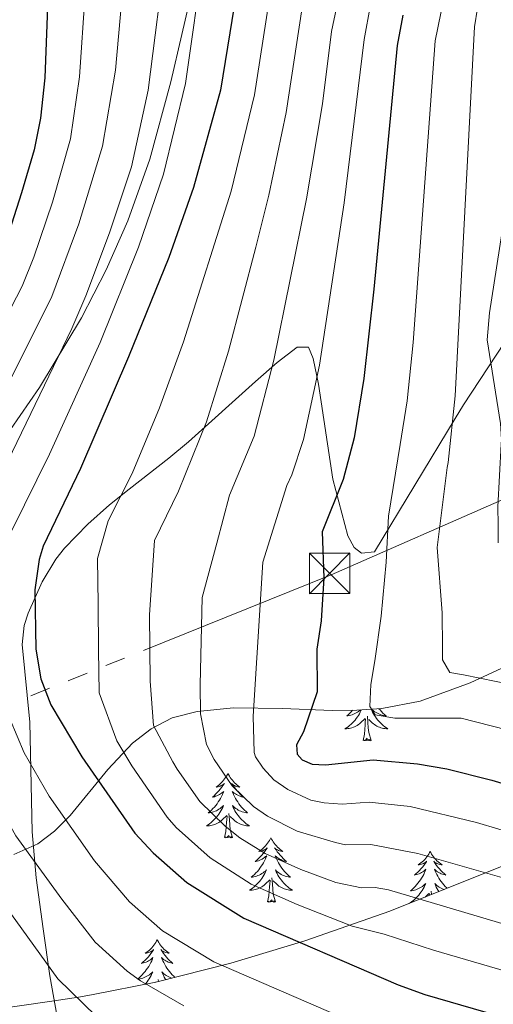
# Model space of a CAD drawing. Extents: x 609021 to 613524, y 793900 to 796943.
# Drawn here: x 610269 to 610357, y 795188 to 795370 of the extents above; entities that cross this region are included whole.
import ezdxf

# ---------------------------------------------------------------- set-up
doc = ezdxf.new("R2010")
doc.units = 0
doc.header["$MEASUREMENT"] = 0
doc.linetypes.add('5elect', pattern=[127.5, 75, -7.5, 7.5, -7.5, 7.5, -7.5, 7.5, -7.5])
doc.linetypes.add('DGN Style 3', pattern=[66.707732, 47.64838, -19.059352])
for name, color, linetype in [('Nivel 21', 7, 'Continuous'), ('Nivel 32', 7, 'Continuous'), ('Nivel 35', 7, 'Continuous'), ('Nivel 36', 7, 'Continuous'), ('Nivel 4', 7, 'Continuous'), ('Nivel 5', 7, 'Continuous'), ('Nivel 61', 7, 'Continuous'), ('Nivel 63', 7, 'Continuous')]:
    doc.layers.add(name, color=color, linetype=linetype)
doc.linetypes.add('5zonar', pattern='A,-5,[1,dgnlstyle.shx,S=0.08,R=0,X=0,Y=0],-5', length=10)

# ---------------------------------------------------------------- blocks, each defined once
blk = doc.blocks.new('5TME_1')
at = {"layer": 'Nivel 32', "color": 19, "linetype": 'Continuous', "lineweight": 0}
for p, q in [((-3.75, 3.75), (3.75, -3.75)), ((3.72, 3.78), (-3.72, -3.78))]:
    blk.add_line(p, q, dxfattribs=at)
at = {"layer": 'Nivel 32', "color": 19, "linetype": 'Continuous', "lineweight": 0, "flags": 128}
blk.add_lwpolyline([(-3.75, -3.75), (3.75, -3.75), (3.75, 3.75), (-3.75, 3.75), (-3.72, -3.78)], dxfattribs=at)

msp = doc.modelspace()

# ---------------------------------------------------------------- linework, layer by layer
at = {"layer": 'Nivel 21', "color": 19, "linetype": 'DGN Style 3', "lineweight": 0}
msp.add_polyline3d([(610359.156, 795310.439, 491.162), (610351.566, 795298.904, 485.205), (610350.013, 795296.388, 484.4), (610335.07, 795271.705, 478.989), (610332.622, 795271.457, 478.368), (610331.257, 795272.508, 477.975), (610330.09, 795274.668, 477.384), (610327.312, 795285.145, 474.594), (610324.668, 795302.742, 470.659), (610323.664, 795307.472, 469.47), (610322.813, 795309.612, 468.845), (610320.7, 795309.588, 467.831), (610317.023, 795306.734, 466.05), (610313.019, 795303.24, 464.475), (610300.606, 795292.034, 461.068), (610296.951, 795289.017, 459.424), (610289.596, 795283.316, 455.484), (610285.92, 795280.364, 454.07), (610281.915, 795276.814, 453.185), (610277.577, 795272.334, 452.277), (610275.984, 795270.343, 451.86), (610273.453, 795266.138, 450.998), (610270.849, 795260.295, 449.575), (610270.152, 795258.018, 448.692), (610269.744, 795254.493, 447.543), (610271.172, 795240.138, 445.514), (610271.605, 795219.805, 440.146), (610272.344, 795211.291, 437.622), (610273.616, 795201.855, 434.505), (610274.857, 795193.118, 432.109), (610276.602, 795183.502, 429.891)], dxfattribs=at)
at = {"layer": 'Nivel 32', "color": 6, "linetype": '5elect', "lineweight": 0, "ltscale": 0.5}
msp.add_polyline3d([(610916.757, 796111.809, 873.746), (610901.094, 796077.246, 853.927), (610858.711, 795977.013, 782.866), (610849.532, 795948.344, 766.617), (610836.633, 795920.405, 751.601), (610782.929, 795809.359, 689.795), (610736.288, 795714.767, 643.495), (610693.906, 795627.496, 607.344), (610626.736, 795489.819, 554.247), (610566.917, 795369.245, 508.941), (610418.071, 795307.335, 516.702), (610327.004, 795267.407, 475.654), (610264.045, 795242.061, 443.14), (610212.823, 795078.206, 365.647), (610182.418, 794972.789, 320.626), (610118.616, 794758.019, 281.527), (610096.196, 794684.861, 273.197), (610072.891, 794571.356, 260.221), (610055.385, 794488.117, 250.394), (610032.683, 794379.427, 236.42), (610018.013, 794309.222, 220.17)], dxfattribs=at)
at = {"layer": 'Nivel 35', "color": 92, "linetype": '5zonar', "lineweight": 0, "ltscale": 0.5}
for points in [[(610303.438, 795385.098, 449.971), (610297.315, 795358.733, 444.471)], [(610297.315, 795358.733, 444.471), (610293.421, 795344.409, 441.915), (610289.36, 795332.987, 439.961), (610285.328, 795323.91, 439.169), (610280.73, 795315.05, 439.156), (610272.942, 795302.155, 439.73), (610265.802, 795291.756, 439.904)], [(610268.196, 795215.622, 446.402), (610272.64, 795217.598, 449.763), (610275.736, 795219.918, 452.435), (610278.619, 795222.838, 455.136), (610285.609, 795231.349, 461.942), (610290.197, 795236.212, 466.006), (610293.645, 795238.905, 468.684), (610297.533, 795240.908, 471.323), (610302.193, 795242.106, 474.09), (610308.944, 795242.788, 478.045), (610318.028, 795242.682, 483.092), (610327.193, 795242.315, 487.357), (610331.802, 795242.34, 489.017), (610336.425, 795242.667, 490.267), (610343.48, 795244.017, 491.277), (610352.785, 795247.424, 491.937), (610366.771, 795253.889, 492.485)], [(610362.401, 795214.929, 468.815), (610337.912, 795205.114, 460.518), (610322.143, 795199.601, 455.536), (610308.442, 795195.464, 451.452), (610294.517, 795191.971, 447.541), (610282.583, 795189.599, 444.384), (610280.179, 795189.193, 443.921), (610275.275, 795188.427, 443.707), (610262.783, 795186.63, 444.335)]]:
    msp.add_polyline3d(points, dxfattribs=at)
at = {"layer": 'Nivel 36', "color": 92, "linetype": 'Continuous', "lineweight": 0, "flags": 128}
for points in [[(610332.606, 795242.397), (610332.575, 795242.325), (610332.42, 795242.004), (610332.251, 795241.69), (610332.068, 795241.385), (610331.871, 795241.088), (610331.661, 795240.8), (610331.438, 795240.522), (610331.203, 795240.254), (610330.957, 795239.996), (610330.699, 795239.751), (610330.43, 795239.517), (610330.151, 795239.295), (610329.862, 795239.086), (610329.572, 795238.895), (610329.837, 795238.904), (610330.1, 795238.929), (610330.362, 795238.97), (610330.621, 795239.027), (610330.876, 795239.099), (610331.126, 795239.186), (610331.37, 795239.289), (610331.608, 795239.405), (610331.838, 795239.536), (610332.06, 795239.681), (610332.273, 795239.839), (610332.476, 795240.009), (610333.324, 795240.808)], [(610330.978, 795242.336), (610330.77, 795242.106), (610330.495, 795241.825), (610330.208, 795241.555), (610329.911, 795241.297), (610330.107, 795241.322), (610330.374, 795241.369), (610330.637, 795241.432), (610330.896, 795241.511), (610331.151, 795241.605), (610331.399, 795241.713), (610331.64, 795241.836), (610331.874, 795241.974), (610332.099, 795242.124), (610332.315, 795242.288), (610332.428, 795242.384)], [(610334.442, 795242.527), (610334.529, 795242.325), (610334.684, 795242.004), (610334.853, 795241.69), (610335.036, 795241.385), (610335.233, 795241.088), (610335.443, 795240.8), (610335.666, 795240.522), (610335.901, 795240.254), (610336.147, 795239.996), (610336.405, 795239.751), (610336.674, 795239.517), (610336.953, 795239.295), (610337.242, 795239.086), (610337.532, 795238.895), (610337.267, 795238.904), (610337.004, 795238.929), (610336.742, 795238.97), (610336.483, 795239.027), (610336.228, 795239.099), (610335.978, 795239.186), (610335.734, 795239.289), (610335.496, 795239.405), (610335.266, 795239.536), (610335.044, 795239.681), (610334.831, 795239.839), (610334.628, 795240.009), (610333.97, 795240.629)], [(610335.879, 795242.628), (610336.07, 795242.398), (610336.334, 795242.106), (610336.609, 795241.825), (610336.896, 795241.555), (610337.193, 795241.297), (610336.997, 795241.322), (610336.73, 795241.369), (610336.467, 795241.432), (610336.208, 795241.511), (610335.953, 795241.605), (610335.705, 795241.713), (610335.464, 795241.836), (610335.23, 795241.974), (610335.005, 795242.124), (610334.789, 795242.288), (610334.583, 795242.464), (610334.513, 795242.532)], [(610332.933, 795236.759), (610333.178, 795237.877), (610333.291, 795239.619), (610333.339, 795240.052), (610333.402, 795240.775)], [(610334.403, 795236.759), (610333.974, 795238.199), (610333.883, 795239.103), (610333.837, 795240.052), (610333.735, 795241.216)], [(610334.403, 795236.759), (610334.229, 795236.691), (610334.21, 795236.93), (610334.02, 795236.708), (610333.899, 795236.911), (610333.778, 795236.803), (610333.508, 795236.749), (610333.704, 795237.142), (610333.319, 795236.762), (610333.131, 795236.708), (610333.09, 795236.87), (610332.933, 795236.759)], [(610307.894, 795230.624), (610307.783, 795230.405), (610307.628, 795230.13), (610307.46, 795229.864), (610307.278, 795229.607), (610307.084, 795229.359), (610306.877, 795229.121), (610306.658, 795228.895), (610306.428, 795228.679), (610306.188, 795228.476), (610305.937, 795228.285), (610305.677, 795228.107), (610305.876, 795228.13), (610306.079, 795228.168), (610306.278, 795228.223), (610306.473, 795228.292), (610306.662, 795228.377), (610306.843, 795228.476), (610307.017, 795228.588), (610307.222, 795228.779), (610307.181, 795228.714), (610306.951, 795228.369), (610306.708, 795228.033), (610306.452, 795227.707), (610306.184, 795227.391), (610305.904, 795227.086), (610305.612, 795226.792), (610305.309, 795226.509), (610304.996, 795226.238), (610305.12, 795226.261), (610305.366, 795226.319), (610305.608, 795226.392), (610305.844, 795226.48), (610306.075, 795226.583), (610306.298, 795226.701), (610306.514, 795226.832), (610306.721, 795226.977), (610306.918, 795227.134), (610307.105, 795227.304), (610307.017, 795227.082), (610306.861, 795226.721), (610306.69, 795226.367), (610306.505, 795226.02), (610306.305, 795225.68), (610306.093, 795225.349), (610305.866, 795225.027), (610305.627, 795224.715), (610305.376, 795224.412), (610305.112, 795224.12), (610304.837, 795223.839), (610304.55, 795223.569), (610304.253, 795223.311), (610304.449, 795223.336), (610304.716, 795223.383), (610304.979, 795223.446), (610305.238, 795223.525), (610305.493, 795223.619), (610305.741, 795223.727), (610305.982, 795223.85), (610306.216, 795223.988), (610306.441, 795224.138), (610306.657, 795224.302), (610306.863, 795224.478), (610307.058, 795224.666), (610306.917, 795224.339), (610306.762, 795224.018), (610306.593, 795223.704), (610306.41, 795223.399), (610306.213, 795223.102), (610306.003, 795222.814), (610305.78, 795222.536), (610305.545, 795222.268), (610305.299, 795222.01), (610305.041, 795221.765), (610304.772, 795221.531), (610304.493, 795221.309), (610304.204, 795221.1), (610303.914, 795220.909), (610304.179, 795220.918), (610304.442, 795220.943), (610304.704, 795220.984), (610304.963, 795221.041), (610305.218, 795221.113), (610305.468, 795221.2), (610305.712, 795221.303), (610305.95, 795221.419), (610306.18, 795221.55), (610306.402, 795221.695), (610306.615, 795221.853), (610306.818, 795222.023), (610307.666, 795222.822)], [(610307.894, 795230.624), (610308.005, 795230.405), (610308.16, 795230.13), (610308.328, 795229.864), (610308.51, 795229.607), (610308.704, 795229.359), (610308.911, 795229.121), (610309.13, 795228.895), (610309.36, 795228.679), (610309.6, 795228.476), (610309.851, 795228.285), (610310.111, 795228.107), (610309.912, 795228.13), (610309.709, 795228.168), (610309.51, 795228.223), (610309.315, 795228.292), (610309.126, 795228.377), (610308.945, 795228.476), (610308.771, 795228.588), (610308.566, 795228.779), (610308.607, 795228.714), (610308.837, 795228.369), (610309.08, 795228.033), (610309.336, 795227.707), (610309.604, 795227.391), (610309.884, 795227.086), (610310.176, 795226.792), (610310.479, 795226.509), (610310.792, 795226.238), (610310.668, 795226.261), (610310.422, 795226.319), (610310.18, 795226.392), (610309.944, 795226.48), (610309.713, 795226.583), (610309.49, 795226.701), (610309.274, 795226.832), (610309.067, 795226.977), (610308.87, 795227.134), (610308.683, 795227.304), (610308.771, 795227.082), (610308.927, 795226.721), (610309.098, 795226.367), (610309.283, 795226.02), (610309.483, 795225.68), (610309.695, 795225.349), (610309.922, 795225.027), (610310.161, 795224.715), (610310.412, 795224.412), (610310.676, 795224.12), (610310.951, 795223.839), (610311.238, 795223.569), (610311.535, 795223.311), (610311.339, 795223.336), (610311.072, 795223.383), (610310.809, 795223.446), (610310.55, 795223.525), (610310.295, 795223.619), (610310.047, 795223.727), (610309.806, 795223.85), (610309.572, 795223.988), (610309.347, 795224.138), (610309.131, 795224.302), (610308.925, 795224.478), (610308.73, 795224.666), (610308.871, 795224.339), (610309.026, 795224.018), (610309.195, 795223.704), (610309.378, 795223.399), (610309.575, 795223.102), (610309.785, 795222.814), (610310.008, 795222.536), (610310.243, 795222.268), (610310.489, 795222.01), (610310.747, 795221.765), (610311.016, 795221.531), (610311.295, 795221.309), (610311.584, 795221.1), (610311.874, 795220.909), (610311.609, 795220.918), (610311.346, 795220.943), (610311.084, 795220.984), (610310.825, 795221.041), (610310.57, 795221.113), (610310.32, 795221.2), (610310.076, 795221.303), (610309.838, 795221.419), (610309.608, 795221.55), (610309.386, 795221.695), (610309.173, 795221.853), (610308.97, 795222.023), (610308.312, 795222.643)], [(610307.275, 795218.773), (610307.52, 795219.891), (610307.633, 795221.633), (610307.681, 795222.066), (610307.744, 795222.789)], [(610308.745, 795218.773), (610308.316, 795220.213), (610308.225, 795221.117), (610308.179, 795222.066), (610308.077, 795223.23)], [(610308.745, 795218.773), (610308.571, 795218.705), (610308.552, 795218.944), (610308.362, 795218.722), (610308.241, 795218.925), (610308.12, 795218.817), (610307.85, 795218.763), (610308.046, 795219.156), (610307.661, 795218.776), (610307.473, 795218.722), (610307.432, 795218.884), (610307.275, 795218.773)], [(610315.854, 795218.705), (610315.743, 795218.486), (610315.588, 795218.211), (610315.42, 795217.945), (610315.238, 795217.688), (610315.044, 795217.44), (610314.837, 795217.202), (610314.618, 795216.976), (610314.388, 795216.76), (610314.148, 795216.557), (610313.897, 795216.366), (610313.637, 795216.188), (610313.836, 795216.211), (610314.039, 795216.249), (610314.238, 795216.304), (610314.433, 795216.373), (610314.622, 795216.458), (610314.803, 795216.557), (610314.977, 795216.669), (610315.182, 795216.86), (610315.141, 795216.795), (610314.911, 795216.45), (610314.668, 795216.114), (610314.412, 795215.788), (610314.144, 795215.472), (610313.864, 795215.167), (610313.572, 795214.873), (610313.269, 795214.59), (610312.956, 795214.319), (610313.08, 795214.342), (610313.326, 795214.4), (610313.568, 795214.473), (610313.804, 795214.561), (610314.035, 795214.664), (610314.258, 795214.782), (610314.474, 795214.913), (610314.681, 795215.058), (610314.878, 795215.215), (610315.065, 795215.385), (610314.977, 795215.163), (610314.821, 795214.802), (610314.65, 795214.448), (610314.465, 795214.101), (610314.265, 795213.761), (610314.053, 795213.43), (610313.826, 795213.108), (610313.587, 795212.796), (610313.336, 795212.493), (610313.072, 795212.201), (610312.797, 795211.92), (610312.51, 795211.65), (610312.213, 795211.392), (610312.409, 795211.417), (610312.676, 795211.464), (610312.939, 795211.527), (610313.198, 795211.606), (610313.453, 795211.7), (610313.701, 795211.808), (610313.942, 795211.931), (610314.176, 795212.069), (610314.401, 795212.219), (610314.617, 795212.383), (610314.823, 795212.559), (610315.018, 795212.747), (610314.877, 795212.42), (610314.722, 795212.099), (610314.553, 795211.785), (610314.37, 795211.48), (610314.173, 795211.183), (610313.963, 795210.895), (610313.74, 795210.617), (610313.505, 795210.349), (610313.259, 795210.091), (610313.001, 795209.846), (610312.732, 795209.612), (610312.453, 795209.39), (610312.164, 795209.181), (610311.874, 795208.99), (610312.139, 795208.999), (610312.402, 795209.024), (610312.664, 795209.065), (610312.923, 795209.122), (610313.178, 795209.194), (610313.428, 795209.281), (610313.672, 795209.384), (610313.91, 795209.5), (610314.14, 795209.631), (610314.362, 795209.776), (610314.575, 795209.934), (610314.778, 795210.104), (610315.626, 795210.903)], [(610315.854, 795218.705), (610315.965, 795218.486), (610316.12, 795218.211), (610316.288, 795217.945), (610316.47, 795217.688), (610316.664, 795217.44), (610316.871, 795217.202), (610317.09, 795216.976), (610317.32, 795216.76), (610317.56, 795216.557), (610317.811, 795216.366), (610318.071, 795216.188), (610317.872, 795216.211), (610317.669, 795216.249), (610317.47, 795216.304), (610317.275, 795216.373), (610317.086, 795216.458), (610316.905, 795216.557), (610316.731, 795216.669), (610316.526, 795216.86), (610316.567, 795216.795), (610316.797, 795216.45), (610317.04, 795216.114), (610317.296, 795215.788), (610317.564, 795215.472), (610317.844, 795215.167), (610318.136, 795214.873), (610318.439, 795214.59), (610318.752, 795214.319), (610318.628, 795214.342), (610318.382, 795214.4), (610318.14, 795214.473), (610317.904, 795214.561), (610317.673, 795214.664), (610317.45, 795214.782), (610317.234, 795214.913), (610317.027, 795215.058), (610316.83, 795215.215), (610316.643, 795215.385), (610316.731, 795215.163), (610316.887, 795214.802), (610317.058, 795214.448), (610317.243, 795214.101), (610317.443, 795213.761), (610317.655, 795213.43), (610317.882, 795213.108), (610318.121, 795212.796), (610318.372, 795212.493), (610318.636, 795212.201), (610318.911, 795211.92), (610319.198, 795211.65), (610319.495, 795211.392), (610319.299, 795211.417), (610319.032, 795211.464), (610318.769, 795211.527), (610318.51, 795211.606), (610318.255, 795211.7), (610318.007, 795211.808), (610317.766, 795211.931), (610317.532, 795212.069), (610317.307, 795212.219), (610317.091, 795212.383), (610316.885, 795212.559), (610316.69, 795212.747), (610316.831, 795212.42), (610316.986, 795212.099), (610317.155, 795211.785), (610317.338, 795211.48), (610317.535, 795211.183), (610317.745, 795210.895), (610317.968, 795210.617), (610318.203, 795210.349), (610318.449, 795210.091), (610318.707, 795209.846), (610318.976, 795209.612), (610319.255, 795209.39), (610319.544, 795209.181), (610319.834, 795208.99), (610319.569, 795208.999), (610319.306, 795209.024), (610319.044, 795209.065), (610318.785, 795209.122), (610318.53, 795209.194), (610318.28, 795209.281), (610318.036, 795209.384), (610317.798, 795209.5), (610317.568, 795209.631), (610317.346, 795209.776), (610317.133, 795209.934), (610316.93, 795210.104), (610316.272, 795210.724)], [(610345.369, 795216.197), (610345.258, 795215.978), (610345.103, 795215.703), (610344.935, 795215.437), (610344.753, 795215.18), (610344.559, 795214.932), (610344.352, 795214.694), (610344.133, 795214.468), (610343.903, 795214.252), (610343.663, 795214.049), (610343.412, 795213.858), (610343.152, 795213.68), (610343.351, 795213.703), (610343.554, 795213.741), (610343.753, 795213.796), (610343.948, 795213.865), (610344.137, 795213.95), (610344.318, 795214.049), (610344.492, 795214.161), (610344.697, 795214.352), (610344.656, 795214.287), (610344.426, 795213.942), (610344.183, 795213.606), (610343.927, 795213.28), (610343.659, 795212.964), (610343.379, 795212.659), (610343.087, 795212.365), (610342.784, 795212.082), (610342.471, 795211.811), (610342.595, 795211.834), (610342.841, 795211.892), (610343.083, 795211.965), (610343.319, 795212.053), (610343.55, 795212.156), (610343.773, 795212.274), (610343.989, 795212.405), (610344.196, 795212.55), (610344.393, 795212.707), (610344.58, 795212.877), (610344.492, 795212.655), (610344.336, 795212.294), (610344.165, 795211.94), (610343.98, 795211.593), (610343.78, 795211.253), (610343.568, 795210.922), (610343.341, 795210.6), (610343.102, 795210.288), (610342.851, 795209.985), (610342.587, 795209.693), (610342.312, 795209.412), (610342.025, 795209.142), (610341.728, 795208.884), (610341.924, 795208.909), (610342.191, 795208.956), (610342.454, 795209.019), (610342.713, 795209.098), (610342.968, 795209.192), (610343.216, 795209.3), (610343.457, 795209.423), (610343.691, 795209.561), (610343.916, 795209.711), (610344.132, 795209.875), (610344.338, 795210.051), (610344.533, 795210.239), (610344.392, 795209.912), (610344.237, 795209.591), (610344.068, 795209.277), (610343.885, 795208.972), (610343.688, 795208.675), (610343.478, 795208.387), (610343.255, 795208.109), (610343.02, 795207.841), (610342.774, 795207.583), (610342.516, 795207.338), (610342.247, 795207.104), (610341.968, 795206.882), (610341.679, 795206.673), (610341.488, 795206.547)], [(610345.369, 795216.197), (610345.48, 795215.978), (610345.635, 795215.703), (610345.803, 795215.437), (610345.985, 795215.18), (610346.179, 795214.932), (610346.386, 795214.694), (610346.605, 795214.468), (610346.835, 795214.252), (610347.075, 795214.049), (610347.326, 795213.858), (610347.586, 795213.68), (610347.387, 795213.703), (610347.184, 795213.741), (610346.985, 795213.796), (610346.79, 795213.865), (610346.601, 795213.95), (610346.42, 795214.049), (610346.246, 795214.161), (610346.041, 795214.352), (610346.082, 795214.287), (610346.312, 795213.942), (610346.555, 795213.606), (610346.811, 795213.28), (610347.079, 795212.964), (610347.359, 795212.659), (610347.651, 795212.365), (610347.954, 795212.082), (610348.267, 795211.811), (610348.143, 795211.834), (610347.897, 795211.892), (610347.655, 795211.965), (610347.419, 795212.053), (610347.188, 795212.156), (610346.965, 795212.274), (610346.749, 795212.405), (610346.542, 795212.55), (610346.345, 795212.707), (610346.158, 795212.877), (610346.246, 795212.655), (610346.402, 795212.294), (610346.573, 795211.94), (610346.758, 795211.593), (610346.958, 795211.253), (610347.17, 795210.922), (610347.397, 795210.6), (610347.636, 795210.288), (610347.887, 795209.985), (610348.151, 795209.693), (610348.426, 795209.412), (610348.489, 795209.353)], [(610315.235, 795206.854), (610315.48, 795207.972), (610315.593, 795209.714), (610315.641, 795210.147), (610315.704, 795210.87)], [(610316.705, 795206.854), (610316.276, 795208.294), (610316.185, 795209.198), (610316.139, 795210.147), (610316.037, 795211.311)], [(610345.605, 795208.197), (610345.552, 795208.803)], [(610347.935, 795209.131), (610347.77, 795209.192), (610347.522, 795209.3), (610347.281, 795209.423), (610347.047, 795209.561), (610346.822, 795209.711), (610346.606, 795209.875), (610346.4, 795210.051), (610346.205, 795210.239), (610346.346, 795209.912), (610346.501, 795209.591), (610346.67, 795209.277), (610346.853, 795208.972), (610346.997, 795208.755)], [(610316.705, 795206.854), (610316.531, 795206.786), (610316.512, 795207.025), (610316.322, 795206.803), (610316.201, 795207.006), (610316.08, 795206.898), (610315.81, 795206.844), (610316.006, 795207.237), (610315.621, 795206.857), (610315.433, 795206.803), (610315.392, 795206.965), (610315.235, 795206.854)], [(610344.432, 795207.727), (610345.141, 795208.395)], [(610345.19, 795208.031), (610345.219, 795208.362)], [(610294.786, 795199.837), (610294.675, 795199.618), (610294.52, 795199.343), (610294.352, 795199.077), (610294.17, 795198.82), (610293.976, 795198.572), (610293.769, 795198.334), (610293.55, 795198.108), (610293.32, 795197.892), (610293.08, 795197.689), (610292.829, 795197.498), (610292.569, 795197.32), (610292.768, 795197.343), (610292.971, 795197.381), (610293.17, 795197.436), (610293.365, 795197.505), (610293.554, 795197.59), (610293.735, 795197.689), (610293.909, 795197.801), (610294.114, 795197.992), (610294.073, 795197.927), (610293.843, 795197.582), (610293.6, 795197.246), (610293.344, 795196.92), (610293.076, 795196.604), (610292.796, 795196.299), (610292.504, 795196.005), (610292.201, 795195.722), (610291.888, 795195.451), (610292.012, 795195.474), (610292.258, 795195.532), (610292.5, 795195.605), (610292.736, 795195.693), (610292.967, 795195.796), (610293.19, 795195.914), (610293.406, 795196.045), (610293.613, 795196.19), (610293.81, 795196.347), (610293.997, 795196.517), (610293.909, 795196.295), (610293.753, 795195.934), (610293.582, 795195.58), (610293.397, 795195.233), (610293.197, 795194.893), (610292.985, 795194.562), (610292.758, 795194.24), (610292.519, 795193.928), (610292.268, 795193.625), (610292.004, 795193.333), (610291.729, 795193.052), (610291.442, 795192.782), (610291.145, 795192.524), (610291.341, 795192.549), (610291.608, 795192.596), (610291.871, 795192.659), (610292.13, 795192.738), (610292.385, 795192.832), (610292.633, 795192.94), (610292.874, 795193.063), (610293.108, 795193.201), (610293.333, 795193.351), (610293.549, 795193.515), (610293.755, 795193.691), (610293.95, 795193.879), (610293.809, 795193.552), (610293.654, 795193.231), (610293.485, 795192.917), (610293.302, 795192.612), (610293.105, 795192.315), (610292.895, 795192.027), (610292.672, 795191.749), (610292.518, 795191.574)], [(610294.786, 795199.837), (610294.897, 795199.618), (610295.052, 795199.343), (610295.22, 795199.077), (610295.402, 795198.82), (610295.596, 795198.572), (610295.803, 795198.334), (610296.022, 795198.108), (610296.252, 795197.892), (610296.492, 795197.689), (610296.743, 795197.498), (610297.003, 795197.32), (610296.804, 795197.343), (610296.601, 795197.381), (610296.402, 795197.436), (610296.207, 795197.505), (610296.018, 795197.59), (610295.837, 795197.689), (610295.663, 795197.801), (610295.458, 795197.992), (610295.499, 795197.927), (610295.729, 795197.582), (610295.972, 795197.246), (610296.228, 795196.92), (610296.496, 795196.604), (610296.776, 795196.299), (610297.068, 795196.005), (610297.371, 795195.722), (610297.684, 795195.451), (610297.56, 795195.474), (610297.314, 795195.532), (610297.072, 795195.605), (610296.836, 795195.693), (610296.605, 795195.796), (610296.382, 795195.914), (610296.166, 795196.045), (610295.959, 795196.19), (610295.762, 795196.347), (610295.575, 795196.517), (610295.663, 795196.295), (610295.819, 795195.934), (610295.99, 795195.58), (610296.175, 795195.233), (610296.375, 795194.893), (610296.587, 795194.562), (610296.814, 795194.24), (610297.053, 795193.928), (610297.304, 795193.625), (610297.568, 795193.333), (610297.843, 795193.052), (610298.05, 795192.857)], [(610295, 795192.092), (610294.969, 795192.443)], [(610297.502, 795192.72), (610297.442, 795192.738), (610297.187, 795192.832), (610296.939, 795192.94), (610296.698, 795193.063), (610296.464, 795193.201), (610296.239, 795193.351), (610296.023, 795193.515), (610295.817, 795193.691), (610295.622, 795193.879), (610295.763, 795193.552), (610295.918, 795193.231), (610296.087, 795192.917), (610296.27, 795192.612), (610296.384, 795192.439)], [(610294.483, 795191.964), (610294.558, 795192.035)], [(610294.636, 795192.001), (610294.636, 795192.002)]]:
    msp.add_lwpolyline(points, dxfattribs=at)
at = {"layer": 'Nivel 4', "color": 25, "linetype": 'Continuous', "lineweight": 30, "flags": 128}
for points, elevation in [([(610268.028, 795494.907), (610270.528, 795494.598), (610273.209, 795493.58), (610275.826, 795491.508), (610277.374, 795489.456), (610278.427, 795487.189), (610279.182, 795483.593), (610279.196, 795462.788), (610278.498, 795437.399), (610277.115, 795419.42), (610275.962, 795391.183), (610274.568, 795375.935), (610273.967, 795359.472), (610273.129, 795352.045), (610271.997, 795346.15), (610269.648, 795338.166), (610266.424, 795328.115)], 425), ([(610310.335, 795380.764), (610306.516, 795357.175), (610301.487, 795339.181), (610296.911, 795326.204), (610289.488, 795307.83), (610280.571, 795287.097), (610273.626, 795272.747), (610272.915, 795270.236), (610272.106, 795264.636), (610272.301, 795253.672), (610273.233, 795248.163)], 450), ([(610340.313, 795371.096), (610339.225, 795365.497), (610334.939, 795320.33), (610333.074, 795303.768), (610331.303, 795292.804), (610329.215, 795285.062), (610325.329, 795275.36), (610325.641, 795266.867), (610325.177, 795258.921), (610324.336, 795253.635), (610324.449, 795245.762), (610321.892, 795238.357)], 475), ([(610273.233, 795248.163), (610275.085, 795243.351), (610280.801, 795233.723), (610290.617, 795219.598), (610294.058, 795215.944), (610300.3, 795210.45), (610310.836, 795203.847), (610339.407, 795191.469), (610344.399, 795189.696), (610366.985, 795183.121), (610376.223, 795181.698), (610384.794, 795181.576), (610396.924, 795182.783), (610408.797, 795184.675), (610433.556, 795191.704), (610456.055, 795199.434), (610461.224, 795201.585), (610464.218, 795203.302), (610484.392, 795219.144), (610496.548, 795228.207), (610501.027, 795231.257), (610506.19, 795234.095), (610514.876, 795237.517), (610530.699, 795242.119)], 450), ([(610321.892, 795238.357), (610320.611, 795235.947), (610320.703, 795234.205), (610321.659, 795233.126), (610323.483, 795232.347), (610325.982, 795232.2), (610334.804, 795233.127), (610343.018, 795232.419), (610348.475, 795231.463), (610356.777, 795229.377), (610372.808, 795224.545)], 475)]:
    msp.add_lwpolyline(points, dxfattribs=dict(at, elevation=elevation))
at = {"layer": 'Nivel 5', "color": 25, "linetype": 'Continuous', "lineweight": 0, "flags": 128}
for points, elevation in [([(610248.785, 795280.378), (610269.768, 795320.922), (610271.932, 795326.288), (610275.35, 795336.482), (610278.718, 795348.194), (610280.384, 795359.697), (610281.418, 795375.173), (610283.035, 795390.015), (610286.023, 795436.963), (610286.309, 795450.557), (610286.167, 795480.48), (610286.791, 795485.939), (610288.594, 795491.658), (610288.724, 795494.157), (610290.732, 795501.674), (610290.995, 795504.175), (610290.532, 795506.873), (610288.712, 795510.889), (610286.557, 795511.388), (610280.969, 795510.447), (610278.173, 795509.66), (610268.205, 795505.549)], 430), ([(610332.408, 795393.291), (610327.099, 795368.07), (610325.432, 795354.701), (610322.428, 795337.051), (610316.361, 795307.179), (610312.743, 795293.11), (610308.193, 795282.198), (610305.809, 795273.287), (610303.094, 795263.235), (610302.76, 795247.042), (610302.82, 795241.646), (610303.91, 795236.005), (610305.312, 795233.191), (610308.668, 795228.362), (610312.593, 795224.504)], 465), ([(610261.12, 795276.197), (610278.962, 795313.054), (610281.552, 795319.078), (610285.954, 795330.747), (610290.012, 795343.026), (610293.119, 795357.22), (610296.494, 795383.935)], 440), ([(610267.862, 795275.622), (610274.818, 795289.756), (610284.225, 795310.442), (610291.305, 795328.12), (610295.931, 795341.665), (610300.035, 795358.428), (610303.414, 795382.349)], 445), ([(610348.938, 795379.365), (610346.301, 795366.328), (610342.188, 795310.469), (610341.119, 795299.651), (610339.778, 795291.563), (610337.618, 795278.267), (610337.198, 795269.782), (610336.282, 795259.75), (610335.089, 795251.513)], 480), ([(610355.264, 795379.382), (610353.552, 795368.954), (610349.972, 795300.583), (610348.716, 795288.254), (610348.518, 795287.335), (610346.677, 795272.457), (610347.582, 795260.389), (610347.653, 795253.966), (610347.679, 795251.653), (610348.989, 795249.355), (610351.565, 795248.87), (610363.67, 795246.435)], 485), ([(610361.591, 795379.398), (610360.327, 795366.612), (610359.097, 795333.403), (610356.368, 795315.932), (610355.9, 795310.931), (610358.411, 795295.444), (610358.561, 795292.499), (610358.514, 795291.623), (610357.899, 795280.034), (610357.937, 795276.694), (610357.974, 795273.354)], 490), ([(610316.045, 795377.062), (610312.821, 795356.35), (610308.467, 795338.471), (610299.648, 795310.59), (610295.219, 795298.347), (610290.161, 795286.165), (610285.718, 795277.433), (610283.74, 795270.472), (610283.834, 795261.993), (610283.929, 795253.514), (610284.017, 795245.549), (610287.307, 795236.653), (610290.068, 795232.033), (610296.634, 795222.519), (610298.274, 795220.632), (610304.571, 795214.985), (610312.169, 795210.144), (610320.705, 795206.366), (610330.907, 795202.331), (610336.812, 795200.87), (610345.956, 795197.873), (610368.639, 795191.303)], 455), ([(610322.086, 795375.416), (610318.676, 795353.066), (610315.448, 795337.761), (610313.075, 795328.12), (610308.004, 795308.884), (610303.914, 795295.754), (610298.702, 795282.891), (610294.307, 795273.792), (610293.364, 795260.043), (610293.501, 795247.71), (610294.107, 795239.494), (610297.693, 795232.804), (610298.473, 795231.452), (610302.651, 795225.44), (610307.35, 795220.834), (610310.114, 795218.723), (610314.785, 795215.81), (610321.399, 795212.861), (610327.905, 795210.417), (610332.646, 795209.433), (610335.145, 795209.513), (610337.638, 795209.053), (610368.244, 795200.008), (610372.755, 795199.051)], 460), ([(610288.252, 795374.101), (610287.073, 795360.935), (610284.669, 795346.822), (610280.261, 795332.427), (610275.252, 795319.002), (610254.995, 795278.47)], 435), ([(610334.317, 795373.029), (610333.127, 795366.576), (610329.409, 795336.341), (610324.856, 795306.277), (610321.901, 795292.474), (610319.735, 795285.921), (610318.795, 795283.968)], 470), ([(610335.089, 795251.513), (610334.367, 795247.137), (610334.155, 795243.023), (610335.2, 795241.493), (610338.826, 795240.893), (610351.138, 795240.898), (610362.478, 795237.94), (610378.292, 795232.806), (610385.221, 795231.616), (610394.93, 795231.359), (610408.354, 795232.443), (610429.689, 795238.891), (610447.398, 795246.473), (610452.04, 795249.464), (610457.945, 795254.469), (610470.485, 795267.809), (610493.361, 795285.887), (610502.827, 795291.717), (610517.237, 795298.762), (610527.3, 795302.656), (610546.688, 795308.311)], 480), ([(610318.795, 795283.968), (610314.328, 795269.785), (610313.24, 795252.041), (610312.589, 795241.241), (610312.724, 795234.493), (610313.007, 795233.698), (610314.401, 795231.627), (610316.379, 795229.445), (610318.994, 795227.673), (610323.246, 795225.653), (610325.703, 795225.188), (610329.07, 795224.949), (610334.061, 795225.308), (610341.628, 795224.518), (610353.966, 795221.535), (610370.486, 795216.596)], 470), ([(610299.7, 795187.6), (610291.686, 795192.185), (610289.235, 795193.998), (610283.302, 795199.362), (610277.13, 795207.329), (610268.585, 795219.05), (610263.76, 795227.669), (610260.593, 795234.432), (610258.659, 795242.703), (610257.546, 795253.989), (610257.641, 795259.699), (610258.807, 795267.849), (610261.12, 795276.197)], 440), ([(610335.362, 795182.699), (610305.268, 795195.723), (610295.79, 795201.501), (610289.618, 795206.827), (610283.132, 795214.47), (610274.744, 795226.421), (610270.128, 795234.457), (610267.513, 795240.64)], 445), ([(610312.593, 795224.504), (610315.22, 795222.708), (610320.705, 795219.925), (610327.845, 795217.829), (610329.673, 795217.437), (610334.392, 795217.439), (610343.05, 795215.779), (610368.165, 795208.648)], 465), ([(610261.052, 795213.771), (610276.394, 795192.611), (610283.498, 795185.695)], 435)]:
    msp.add_lwpolyline(points, dxfattribs=dict(at, elevation=elevation))
at = {"layer": 'Nivel 61', "color": 19, "linetype": 'Continuous', "lineweight": 0}
msp.add_3dface([(609957.63, 794308.23), (609920.11, 796621.87), (613299.18, 796677.44), (613337.86, 794363.79)], dxfattribs=at)
at = {"layer": 'Nivel 63', "color": 7, "linetype": 'Continuous', "lineweight": 0}
msp.add_3dface([(609069.454, 793899.811), (613523.847, 793973.027), (613475.036, 796942.638), (609020.643, 796869.422)], dxfattribs=at)

# ---------------------------------------------------------------- block references
at = {"layer": 'Nivel 32', "color": 19, "linetype": 'Continuous', "lineweight": 0}
msp.add_blockref('5TME_1', (610326.752, 795267.709, 475.551), dxfattribs=at)

doc.saveas('drawing.dxf')
